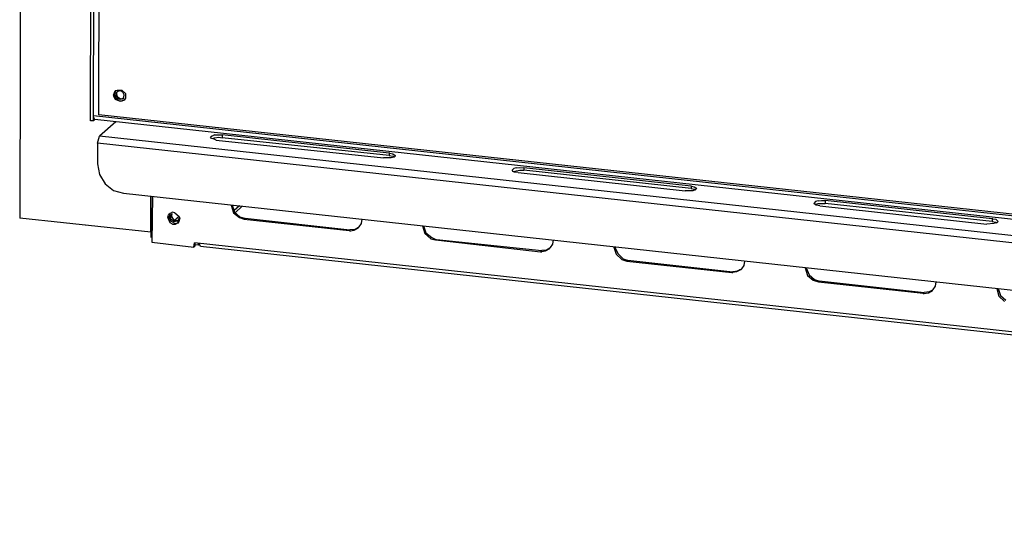
# Model space of a CAD drawing. Units: millimetres. Extents: x 10 to 288, y -195 to -14.
# Drawn here: x 160 to 196, y -194 to -176 of the extents above; entities that cross this region are included whole.
import ezdxf

# ---------------------------------------------------------------- set-up
doc = ezdxf.new("R2010")
doc.units = ezdxf.units.MM
doc.header["$MEASUREMENT"] = 0
doc.layers.add('Laag 1', color=7, linetype='Continuous')

msp = doc.modelspace()

# ---------------------------------------------------------------- linework, layer by layer
at = {"layer": 'Laag 1', "color": 7, "lineweight": 25, "true_color": 0xffffff}
for points in [[(160.51, -154.492), (160.447, -182.813)], [(162.987, -179.32), (163.029, -160.524)], [(163.092, -179.32), (163.135, -160.545)], [(163.283, -179.109), (163.304, -168.589)], [(163.897, -178.241), (163.854, -178.304), (163.833, -178.368)], [(163.876, -178.241), (163.833, -178.304)], [(163.876, -178.241), (163.897, -178.241), (163.939, -178.22)], [(163.939, -178.22), (164.108, -178.22), (164.235, -178.347), (164.235, -178.431)], [(163.981, -178.262), (164.045, -178.241), (164.13, -178.283), (164.193, -178.41)], [(163.833, -178.304), (163.833, -178.347), (163.812, -178.368), (163.812, -178.389)], [(164.172, -178.579), (164.108, -178.622), (164.024, -178.622), (163.876, -178.558), (163.833, -178.474), (163.812, -178.389)], [(163.833, -178.368), (163.833, -178.389)], [(163.833, -178.389), (163.854, -178.452), (163.897, -178.537), (164.045, -178.622), (164.13, -178.601)], [(163.918, -178.304), (163.897, -178.347)], [(163.897, -178.347), (163.897, -178.389)], [(164.13, -178.537), (164.045, -178.558), (163.96, -178.537), (163.918, -178.474), (163.897, -178.389)], [(163.918, -178.304), (163.96, -178.262)], [(163.918, -178.368), (163.939, -178.283)], [(163.918, -178.368), (163.918, -178.347)], [(163.918, -178.368), (163.939, -178.452), (164.066, -178.537), (164.151, -178.516)], [(163.981, -178.262), (163.96, -178.262)], [(164.151, -178.516), (164.151, -178.537), (164.13, -178.537)], [(164.172, -178.495), (164.172, -178.516), (164.151, -178.516)], [(164.172, -178.495), (164.193, -178.41)], [(164.172, -178.579), (164.193, -178.579)], [(164.235, -178.431), (164.235, -178.516), (164.193, -178.579)], [(164.235, -178.516), (164.235, -178.495)], [(163.135, -179.278), (163.092, -179.193), (163.092, -179.13)], [(163.092, -179.13), (263.465, -190.073)], [(163.135, -179.278), (163.092, -179.32)], [(263.486, -190.2), (163.135, -179.278)], [(213.067, -184.527), (163.283, -179.109)], [(163.092, -179.32), (162.987, -179.32)], [(163.897, -179.363), (163.304, -179.871)], [(163.241, -180.125), (163.304, -179.871)], [(263.507, -190.793), (163.304, -179.871)], [(167.432, -179.828), (167.347, -179.871), (167.283, -179.913)], [(167.495, -180.019), (167.389, -179.976), (167.326, -179.955), (167.283, -179.913)], [(167.347, -179.955), (167.432, -179.934), (167.58, -179.913), (167.707, -179.934)], [(167.432, -179.828), (167.707, -179.828)], [(167.707, -179.828), (167.707, -179.934)], [(173.697, -180.484), (167.707, -179.828)], [(173.697, -180.569), (167.707, -179.934)], [(163.241, -180.125), (163.241, -180.865)], [(263.444, -191.047), (163.241, -180.125)], [(167.495, -180.019), (173.485, -180.654)], [(173.909, -180.569), (173.909, -180.59), (173.866, -180.633), (173.76, -180.654), (173.485, -180.654)], [(173.718, -180.484), (173.697, -180.484)], [(173.697, -180.484), (173.697, -180.569)], [(173.697, -180.569), (173.824, -180.59), (173.866, -180.611)], [(173.718, -180.484), (173.824, -180.506), (173.909, -180.569)], [(163.241, -180.865), (163.304, -181.246), (163.516, -181.585), (163.812, -181.818), (164.172, -181.924)], [(178.248, -181.014), (178.163, -181.035), (178.1, -181.098)], [(178.248, -181.014), (178.375, -180.992), (178.523, -181.014)], [(178.523, -181.014), (178.523, -181.098)], [(184.513, -181.67), (178.523, -181.014)], [(178.311, -181.183), (178.184, -181.162), (178.142, -181.141), (178.1, -181.098)], [(178.142, -181.141), (178.248, -181.119), (178.375, -181.098), (178.523, -181.098)], [(178.311, -181.183), (184.301, -181.839)], [(184.513, -181.754), (178.523, -181.098)], [(184.725, -181.754), (184.704, -181.754), (184.661, -181.797), (184.577, -181.839), (184.301, -181.839)], [(184.534, -181.67), (184.513, -181.67)], [(184.513, -181.67), (184.513, -181.754)], [(184.513, -181.754), (184.619, -181.776), (184.682, -181.797)], [(184.534, -181.67), (184.619, -181.691), (184.725, -181.754)], [(164.172, -181.924), (262.491, -192.634)], [(165.146, -183.321), (165.146, -182.03), (165.146, -183.49)], [(165.209, -182.03), (165.188, -183.681)], [(168.024, -182.347), (168.109, -182.622), (168.321, -182.792)], [(168.067, -182.347), (168.151, -182.601), (168.342, -182.77)], [(168.321, -182.368), (168.13, -182.538)], [(168.426, -182.389), (168.172, -182.622)], [(189.064, -182.199), (188.979, -182.22), (188.916, -182.284)], [(189.127, -182.368), (189, -182.347), (188.958, -182.326), (188.916, -182.284)], [(188.958, -182.326), (189.064, -182.284), (189.318, -182.284)], [(189.064, -182.199), (189.191, -182.178), (189.318, -182.178)], [(189.127, -182.368), (195.118, -183.024)], [(189.318, -182.178), (189.318, -182.284)], [(195.308, -182.834), (189.318, -182.178)], [(195.308, -182.94), (189.318, -182.284)], [(165.146, -183.321), (160.447, -182.813)], [(165.759, -182.749), (165.781, -182.707), (165.823, -182.643)], [(165.759, -182.749), (165.759, -182.792)], [(165.929, -183.024), (165.844, -182.982), (165.759, -182.792)], [(165.823, -182.665), (165.802, -182.77)], [(165.971, -182.982), (165.886, -182.94), (165.823, -182.855), (165.802, -182.77)], [(165.844, -182.643), (165.823, -182.643)], [(166.013, -182.622), (165.929, -182.601), (165.844, -182.643)], [(165.865, -182.77), (165.865, -182.707), (165.908, -182.665)], [(166.098, -182.919), (166.035, -182.94), (165.971, -182.94), (165.865, -182.834), (165.865, -182.77)], [(165.886, -182.728), (165.908, -182.665)], [(165.886, -182.728), (165.886, -182.749)], [(165.886, -182.749), (165.95, -182.855), (166.013, -182.897), (166.14, -182.897)], [(165.908, -182.665), (165.908, -182.643)], [(166.162, -182.749), (165.992, -182.897)], [(166.013, -182.622), (166.162, -182.749), (166.183, -182.834)], [(166.162, -182.834), (166.162, -182.813)], [(168.321, -182.792), (168.49, -182.855)], [(168.342, -182.77), (168.511, -182.813)], [(168.49, -182.855), (168.532, -182.813)], [(168.511, -182.813), (168.532, -182.813)], [(168.532, -182.813), (172.279, -183.236)], [(165.929, -183.024), (166.035, -183.024), (166.119, -182.982)], [(165.971, -182.982), (166.056, -183.003), (166.14, -182.961)], [(166.098, -182.919), (166.119, -182.919), (166.14, -182.897), (166.14, -182.876)], [(166.119, -182.982), (166.14, -182.982), (166.162, -182.94), (166.162, -182.919)], [(166.14, -182.876), (166.162, -182.834)], [(166.162, -182.919), (166.183, -182.834)], [(168.49, -182.855), (172.258, -183.257)], [(172.596, -183.151), (172.469, -183.215), (172.279, -183.236)], [(172.575, -183.173), (172.427, -183.257), (172.3, -183.278)], [(172.575, -183.173), (172.596, -183.151)], [(172.596, -183.151), (172.617, -183.13)], [(172.617, -183.13), (172.702, -183.003), (172.723, -182.855)], [(174.882, -183.088), (174.967, -183.363), (175.179, -183.554)], [(174.925, -183.088), (175.009, -183.342), (175.221, -183.511)], [(195.52, -182.94), (195.477, -182.982), (195.372, -183.003), (195.118, -183.024)], [(195.329, -182.834), (195.308, -182.834)], [(195.308, -182.834), (195.308, -182.94)], [(195.308, -182.94), (195.435, -182.961), (195.477, -182.982)], [(195.329, -182.834), (195.435, -182.855), (195.52, -182.94)], [(165.188, -183.511), (165.146, -183.49)], [(172.258, -183.257), (172.279, -183.236)], [(172.258, -183.257), (172.3, -183.278)], [(175.221, -183.511), (175.369, -183.575)], [(165.188, -183.681), (166.691, -183.85)], [(166.691, -183.85), (166.712, -183.702)], [(166.691, -183.85), (166.733, -183.808)], [(263.232, -194.222), (166.712, -183.702)], [(166.733, -183.808), (166.733, -183.702)], [(166.839, -183.786), (166.754, -183.765)], [(166.839, -183.723), (166.839, -183.786)], [(166.881, -183.723), (166.839, -183.786)], [(166.924, -183.829), (166.881, -183.723)], [(234.085, -191.152), (166.924, -183.829)], [(175.179, -183.554), (175.348, -183.596)], [(175.348, -183.596), (175.39, -183.575)], [(175.348, -183.596), (179.116, -184.019)], [(175.369, -183.575), (175.39, -183.575)], [(175.39, -183.575), (179.158, -183.977)], [(179.454, -183.892), (179.475, -183.871)], [(179.475, -183.871), (179.56, -183.744), (179.581, -183.596)], [(181.74, -183.85), (181.825, -184.104), (182.037, -184.294)], [(181.783, -183.85), (181.888, -184.083), (182.079, -184.273)], [(179.116, -184.019), (179.158, -183.977)], [(179.116, -184.019), (179.158, -184.019)], [(179.454, -183.892), (179.327, -183.956), (179.158, -183.977)], [(179.433, -183.913), (179.285, -183.998), (179.158, -184.019)], [(179.433, -183.913), (179.454, -183.892)], [(182.037, -184.294), (182.206, -184.358)], [(182.079, -184.273), (182.227, -184.316)], [(182.206, -184.358), (182.248, -184.316)], [(182.206, -184.358), (185.974, -184.76)], [(182.227, -184.316), (182.248, -184.316)], [(182.248, -184.316), (186.016, -184.739)], [(186.333, -184.633), (186.418, -184.506), (186.439, -184.358)], [(188.598, -184.591), (188.683, -184.866), (188.895, -185.035)], [(188.641, -184.591), (188.746, -184.845), (188.937, -185.014)], [(185.974, -184.76), (186.016, -184.739)], [(185.974, -184.76), (186.016, -184.76)], [(186.312, -184.654), (186.185, -184.718), (186.016, -184.739)], [(186.291, -184.654), (186.143, -184.739), (186.016, -184.76)], [(186.291, -184.654), (186.312, -184.654)], [(186.312, -184.654), (186.333, -184.633)], [(188.895, -185.035), (189.085, -185.099)], [(188.937, -185.014), (189.085, -185.056)], [(189.085, -185.056), (189.106, -185.056)], [(189.085, -185.099), (189.106, -185.056)], [(189.085, -185.099), (192.832, -185.501)], [(189.106, -185.056), (192.874, -185.48)], [(193.191, -185.374), (193.276, -185.247), (193.297, -185.099)], [(192.832, -185.501), (192.874, -185.48)], [(192.832, -185.501), (192.874, -185.522)], [(193.17, -185.395), (193.043, -185.459), (192.874, -185.48)], [(193.17, -185.416), (193.022, -185.501), (192.874, -185.522)], [(193.17, -185.395), (193.191, -185.374)], [(193.17, -185.416), (193.17, -185.395)], [(195.477, -185.332), (195.541, -185.607), (195.753, -185.797)], [(195.52, -185.332), (195.604, -185.586), (195.795, -185.755)]]:
    msp.add_lwpolyline(points, dxfattribs=at)

doc.saveas('drawing.dxf')
